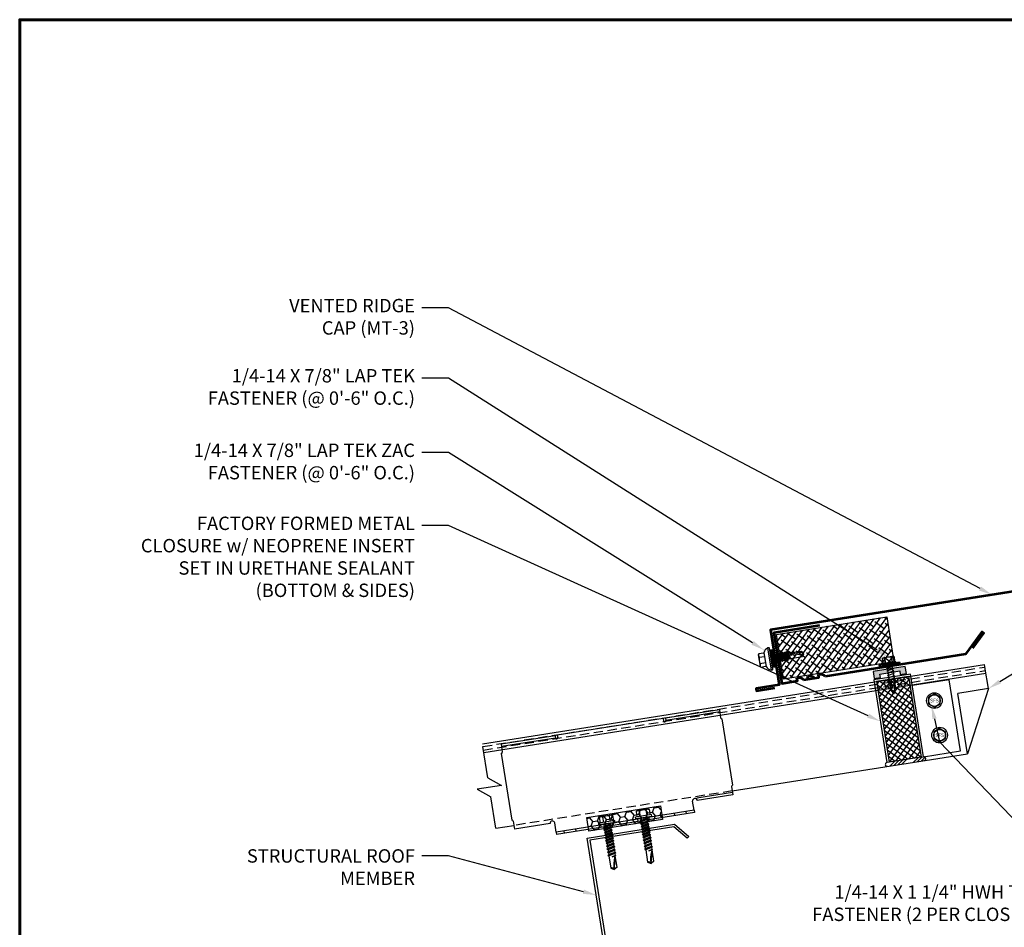
# Model space of a CAD drawing. Units: inches. Extents: x -112179 to 55, y -31381 to 12584.
# Drawn here: x 0 to 26, y 18 to 43 of the extents above; entities that cross this region are included whole.
import ezdxf
from ezdxf import colors
from ezdxf.entities.mleader import LeaderData, LeaderLine
from ezdxf.enums import TextEntityAlignment as Align
from ezdxf.math import Vec2, Vec3

# ---------------------------------------------------------------- set-up
doc = ezdxf.new("R2010")
doc.units = ezdxf.units.IN
doc.header["$MEASUREMENT"] = 0
doc.linetypes.add('HIDDEN', pattern=[0.375, 0.25, -0.125])
doc.linetypes.add('PHANTOM', pattern=[2.5, 1.25, -0.25, 0.25, -0.25, 0.25, -0.25])
for name, color, linetype in [('ACC', 30, 'Continuous'), ('BOARDER', 6, 'Continuous'), ('BOR', 6, 'Continuous'), ('DIM', 2, 'Continuous'), ('DIM @ 4', 2, 'Continuous'), ('FASTENER', 1, 'Continuous'), ('FASTENER @ 1', 1, 'Continuous'), ('INSULATION', 8, 'Continuous'), ('OBJ', 7, 'Continuous'), ('RED IRON', 32, 'PHANTOM'), ('SHEETING', 5, 'Continuous'), ('TRIM', 3, 'Continuous')]:
    doc.layers.add(name, color=color, linetype=linetype)
doc.styles.get("Standard").update_dxf_attribs({"font": 'romans.shx'})

# ---------------------------------------------------------------- blocks, each defined once
blk = doc.blocks.new('#12-14 x 1.25 TEK 2 HWH')
at = {"layer": 'FASTENER'}
for p, q in [((0.056, 0.086), (0, 0)), ((0.391, 0.084), (0.056, 0.086)), ((0.368, -0.096), (0.352, 0)), ((0.352, 0), (0.36, -0.083)), ((0.375, -0.083), (0.352, 0)), ((0.406, 0.109), (0.391, 0.083)), ((0.427, -0.083), (0.391, 0.083)), ((0.406, 0.109), (0.421, 0.083)), ((0.442, -0.109), (0.406, 0.109)), ((0.457, -0.083), (0.421, 0.083)), ((0.473, 0.083), (0.421, 0.083)), ((0.429, 0.083), (0.421, 0.083)), ((0.488, 0.109), (0.473, 0.083)), ((0.509, -0.083), (0.473, 0.083)), ((0.524, -0.109), (0.488, 0.109)), ((0.488, 0.109), (0.503, 0.083)), ((0.555, 0.083), (0.503, 0.083)), ((0.539, -0.083), (0.503, 0.083)), ((0.57, 0.109), (0.555, 0.083)), ((0.591, -0.083), (0.555, 0.083)), ((0.57, 0.109), (0.585, 0.083)), ((0.606, -0.109), (0.57, 0.109)), ((0.621, -0.083), (0.585, 0.083)), ((0.637, 0.083), (0.585, 0.083)), ((0.652, 0.109), (0.637, 0.083)), ((0.673, -0.083), (0.637, 0.083)), ((0.652, 0.109), (0.667, 0.083)), ((0.688, -0.109), (0.652, 0.109)), ((0.703, -0.083), (0.667, 0.083)), ((0.719, 0.083), (0.667, 0.083)), ((0.734, 0.109), (0.719, 0.083)), ((0.755, -0.083), (0.719, 0.083)), ((0.77, -0.109), (0.734, 0.109)), ((0.734, 0.109), (0.749, 0.083)), ((0.785, -0.083), (0.749, 0.083)), ((0.792, 0.083), (0.749, 0.083)), ((0.807, 0.109), (0.792, 0.083)), ((0.828, -0.083), (0.792, 0.083)), ((0.807, 0.109), (0.822, 0.083)), ((0.843, -0.109), (0.807, 0.109)), ((0.858, -0.083), (0.822, 0.083)), ((0.864, 0.083), (0.822, 0.083)), ((0.879, 0.109), (0.864, 0.083)), ((0.9, -0.083), (0.864, 0.083)), ((0.915, -0.109), (0.879, 0.109)), ((0.879, 0.109), (0.894, 0.083)), ((0.93, -0.083), (0.894, 0.083)), ((0.937, 0.083), (0.894, 0.083)), ((0.951, 0.109), (0.937, 0.083)), ((0.973, -0.083), (0.937, 0.083)), ((0.988, -0.109), (0.951, 0.109)), ((0.951, 0.109), (0.966, 0.083)), ((1.003, -0.083), (0.966, 0.083)), ((1.009, 0.083), (0.966, 0.083)), ((1.024, 0.109), (1.009, 0.083)), ((1.045, -0.083), (1.009, 0.083)), ((1.06, -0.109), (1.024, 0.109)), ((1.024, 0.109), (1.039, 0.083)), ((1.075, -0.083), (1.039, 0.083)), ((1.081, 0.083), (1.039, 0.083)), ((1.096, 0.109), (1.081, 0.083)), ((1.118, -0.083), (1.081, 0.083)), ((1.133, -0.109), (1.096, 0.109)), ((1.096, 0.109), (1.111, 0.083)), ((1.147, -0.083), (1.111, 0.083)), ((1.154, 0.083), (1.111, 0.083)), ((1.169, 0.109), (1.154, 0.083)), ((1.19, -0.083), (1.154, 0.083)), ((1.205, -0.109), (1.169, 0.109)), ((1.169, 0.109), (1.184, 0.083)), ((1.22, -0.083), (1.184, 0.083)), ((1.184, 0.083), (1.235, 0.083)), ((1.25, -0.219), (1.25, 0.219)), ((1.25, 0.219), (1.301, 0.219)), ((1.301, -0.219), (1.301, 0.219)), ((1.444, 0.18), (1.301, 0.18)), ((1.444, 0.09), (1.301, 0.09)), ((1.458, 0.156), (1.448, 0.174)), ((1.458, -0.156), (1.458, 0.156)), ((0, 0), (0.317, -0.084)), ((0.056, -0.086), (0, 0)), ((0.056, -0.086), (0.36, -0.084)), ((0.368, -0.096), (0.36, -0.083)), ((0.368, -0.096), (0.375, -0.083)), ((0.427, -0.083), (0.375, -0.083)), ((0.442, -0.109), (0.427, -0.083)), ((0.442, -0.109), (0.457, -0.083)), ((0.509, -0.083), (0.457, -0.083)), ((0.524, -0.109), (0.509, -0.083)), ((0.524, -0.109), (0.539, -0.083)), ((0.591, -0.083), (0.539, -0.083)), ((0.606, -0.109), (0.591, -0.083)), ((0.606, -0.109), (0.621, -0.083)), ((0.673, -0.083), (0.621, -0.083)), ((0.688, -0.109), (0.673, -0.083)), ((0.688, -0.109), (0.703, -0.083)), ((0.755, -0.083), (0.703, -0.083)), ((0.77, -0.109), (0.755, -0.083)), ((0.77, -0.109), (0.785, -0.083)), ((0.828, -0.083), (0.785, -0.083)), ((0.843, -0.109), (0.828, -0.083)), ((0.843, -0.109), (0.858, -0.083)), ((0.9, -0.083), (0.858, -0.083)), ((0.915, -0.109), (0.9, -0.083)), ((0.915, -0.109), (0.93, -0.083)), ((0.973, -0.083), (0.93, -0.083)), ((0.988, -0.109), (0.973, -0.083)), ((0.988, -0.109), (1.003, -0.083)), ((1.045, -0.083), (1.003, -0.083)), ((1.06, -0.109), (1.045, -0.083)), ((1.06, -0.109), (1.075, -0.083)), ((1.118, -0.083), (1.075, -0.083)), ((1.133, -0.109), (1.118, -0.083)), ((1.133, -0.109), (1.147, -0.083)), ((1.19, -0.083), (1.147, -0.083)), ((1.205, -0.109), (1.19, -0.083)), ((1.205, -0.109), (1.22, -0.083)), ((1.235, -0.083), (1.22, -0.083)), ((1.25, -0.219), (1.301, -0.219)), ((1.444, -0.09), (1.301, -0.09)), ((1.444, -0.18), (1.301, -0.18)), ((1.458, -0.156), (1.448, -0.174))]:
    blk.add_line(p, q, dxfattribs=at)
for centre, radius, start, end in [((-0.011, 0.068), 0.0693, 279.2485, 14.9411), ((0.015, -0.821), 0.821, 67.9491, 91.024), ((1.235, 0.098), 0.0152, 270, 0), ((1.378, 0.135), 0.0799, 325.6158, 34.3842), ((1.159, 0), 0.299, 342.412, 17.588), ((0.318, -0.072), 0.0126, 255.1051, 67.9491), ((1.235, -0.098), 0.0152, 0, 90), ((1.378, -0.135), 0.0799, 325.6158, 34.3842)]:
    blk.add_arc(centre, radius, start, end, dxfattribs=at)
at = {"layer": 'FASTENER', "linetype": 'ByBlock'}
for p in [(0.68, 0), (1.25, -0.219)]:
    blk.add_point(p, dxfattribs=at)
blk = doc.blocks.new('Laptek')
at = {"layer": 'FASTENER', "linetype": 'Continuous'}
for p, q in [((0.171875, 0), (0.171875, 0.28125)), ((0.171875, 0.28125), (0.203125, 0.28125)), ((0.203125, 0.28125), (0.203125, 0)), ((0.224375, 0.265625), (0.213126, 0.265625)), ((0, 0.15625), (0, -0.15625)), ((0, 0.15625), (0.15625, 0.15625)), ((0.15625, 0.09375), (0.009697, 0.082169)), ((0.010001, 0.10375), (0.010001, 0.082169)), ((0.15625, 0.09375), (0.010371, 0.101189)), ((0.171875, 0.1875), (0.15625, 0.1875)), ((0.15625, 0.1875), (0.15625, 0.15625)), ((0.15625, 0.15625), (0.15625, -0.15625)), ((0.171875, -0.1875), (0.171875, 0.1875)), ((0.203125, 0.255485), (0.203125, 0.25814)), ((0.203125, 0.242343), (0.203125, 0.255883)), ((0.203125, -0.255625), (0.203125, 0.255624)), ((0.203125, 0.255624), (0.203125, 0)), ((0.203125, 0.242343), (0.203125, 0.242343)), ((0.234375, -0.255625), (0.234375, 0.255762)), ((0.234375, 0), (0.234375, 0.255624)), ((0.234375, 0.0625), (0.91016, 0.0625)), ((0.234419, 0.25814), (0.234419, 0.242343)), ((0.234419, 0.255883), (0.234419, 0.238581)), ((0.263211, 0.09375), (0.260955, 0.0625)), ((0.263211, 0.09375), (0.26981, 0.078125)), ((0.26981, 0.078125), (0.300124, -0.078125)), ((0.325711, 0.09375), (0.323455, 0.0625)), ((0.325711, 0.09375), (0.33231, 0.078125)), ((0.33231, 0.078125), (0.362624, -0.078125)), ((0.388211, 0.09375), (0.385955, 0.0625)), ((0.388211, 0.09375), (0.39481, 0.078125)), ((0.39481, 0.078125), (0.425124, -0.078125)), ((0.450711, 0.09375), (0.448455, 0.0625)), ((0.450711, 0.09375), (0.45731, 0.078125)), ((0.45731, 0.078125), (0.487624, -0.078125)), ((0.513211, 0.09375), (0.510955, 0.0625)), ((0.513211, 0.09375), (0.51981, 0.078125)), ((0.51981, 0.078125), (0.550124, -0.078125)), ((0.575711, 0.09375), (0.573455, 0.0625)), ((0.575711, 0.09375), (0.58231, 0.078125)), ((0.58231, 0.078125), (0.612624, -0.078125)), ((0.641497, 0.09375), (0.639243, 0.0625)), ((0.641497, 0.09375), (0.648096, 0.078125)), ((0.66462, -0.007044), (0.648096, 0.078125)), ((0.695982, 0.02943), (0.759388, 0.0625)), ((0.773939, 0.0625), (0.997876, -0.007242)), ((0.997876, -0.007242), (0.91016, 0.0625)), ((0.15625, -0.15625), (0, -0.15625)), ((0.15625, -0.09375), (0.009697, -0.08217)), ((0.009697, -0.08217), (0.009697, -0.10119)), ((0.15625, -0.09375), (0.010371, -0.10119)), ((0.15625, -0.15625), (0.15625, -0.1875)), ((0.15625, -0.1875), (0.171875, -0.1875)), ((0.171875, 0), (0.171875, -0.28125)), ((0.203125, -0.28125), (0.203125, 0)), ((0.203125, 0), (0.203125, 0)), ((0.203125, 0), (0.203125, 0)), ((0.203125, 0), (0.234375, 0)), ((0.234375, 0), (0.203125, 0)), ((0.203125, 0), (0.203125, -0.255625)), ((0.234375, -0.255625), (0.234375, 0)), ((0.904171, -0.0625), (0.234375, -0.0625)), ((0.299267, -0.09375), (0.284363, -0.0625)), ((0.299267, -0.09375), (0.300124, -0.078125)), ((0.361767, -0.09375), (0.346863, -0.0625)), ((0.361767, -0.09375), (0.362624, -0.078125)), ((0.424267, -0.09375), (0.409363, -0.0625)), ((0.424267, -0.09375), (0.425124, -0.078125)), ((0.486767, -0.09375), (0.471863, -0.0625)), ((0.486767, -0.09375), (0.487624, -0.078125)), ((0.549267, -0.09375), (0.534363, -0.0625)), ((0.549267, -0.09375), (0.550124, -0.078125)), ((0.611767, -0.09375), (0.596863, -0.0625)), ((0.611767, -0.09375), (0.612624, -0.078125)), ((0.66462, -0.007044), (0.660555, -0.022457)), ((0.904171, -0.0625), (0.997876, -0.007242)), ((0.905241, -0.052375), (0.997876, -0.007242)), ((0.171875, -0.28125), (0.203125, -0.28125)), ((0.213126, -0.265625), (0.224375, -0.265625))]:
    blk.add_line(p, q, dxfattribs=at)
for points in [[(0.695982, 0.02943), (0.692942, 0.02519), (0.690412, 0.020899), (0.688408, 0.016507), (0.686947, 0.011963), (0.686045, 0.007215), (0.685719, 0.002214), (0.685985, -0.003092), (0.686859, -0.008753), (0.688358, -0.014821), (0.690499, -0.021346), (0.694325, -0.02312), (0.699073, -0.025047), (0.704512, -0.027109), (0.71041, -0.029289), (0.716539, -0.031571), (0.722668, -0.033938), (0.728567, -0.036372), (0.734005, -0.038857), (0.738752, -0.041376), (0.742579, -0.043912)], [(0.742579, -0.043912), (0.74743, -0.045596), (0.759233, -0.04723), (0.776333, -0.048761), (0.797074, -0.050141), (0.819799, -0.051317), (0.842854, -0.052239), (0.864581, -0.052857), (0.883325, -0.05312), (0.897431, -0.052976), (0.905241, -0.052375)]]:
    blk.add_lwpolyline(points, dxfattribs=at)
for centre, radius, start, end in [((0.213126, 0.255623), 0.010002, 90.004608, 180.787384), ((0.224374, 0.255624), 0.010001, 0.004098, 89.995903), ((0.438328, -0.000002), 0.436437, 167.59549, 192.368317), ((0.448086, 0.190843), 0.446802, 184.655426, 192.585724), ((0.448086, -0.190843), 0.446802, 167.414276, 175.344574), ((0.213126, -0.255625), 0.010001, 180.003922, 269.995911), ((0.224374, -0.255625), 0.010001, 270.004089, 359.996063)]:
    blk.add_arc(centre, radius, start, end, dxfattribs=at)
blk = doc.blocks.new('LAP TEK ZAC')
at = {"layer": 'DIM', "color": 1, "linetype": 'ByBlock'}
blk.add_point((0.753, -0.041), dxfattribs=at)
at = {"layer": 'OBJ', "color": 1}
for p, q in [((0.898, 0.293), (0.767, 0.293)), ((0.767, 0.293), (0.767, 0.293)), ((0.898, 0.293), (0.898, 0.293)), ((0.908, 0.357), (0.908, 0.357)), ((0.908, 0.303), (0.908, 0.303)), ((0.922, 0.376), (0.922, 0.376)), ((1.069, 0.414), (1.028, 0.414)), ((1.069, 0.414), (1.069, 0.414)), ((1.078, -0.175), (1.078, 0.404)), ((1.078, 0.404), (1.078, 0.404)), ((0.767, 0.204), (0.767, 0.204)), ((0.767, 0.204), (0.908, 0.204)), ((0.908, 0.025), (0.767, 0.025)), ((0.767, 0.025), (0.767, 0.025)), ((0.767, -0.065), (0.767, -0.065)), ((0.767, -0.065), (0.898, -0.065)), ((0.898, -0.065), (0.898, -0.065)), ((0.908, -0.075), (0.908, -0.075)), ((1.028, -0.186), (1.069, -0.185)), ((1.069, -0.185), (1.069, -0.185)), ((1.078, -0.175), (1.078, -0.175))]:
    blk.add_line(p, q, dxfattribs=at)
for points in [[(0.764, 0.288), (0.753, 0.269), (0.753, -0.041), (0.753, -0.041), (0.764, -0.059)], [(0.908, 0.303), (0.908, -0.075)], [(1.028, 0.414), (1.028, -0.186)], [(1.158, 0.065), (1.167, 0.018), (1.207, 0.018), (1.223, -0.009), (1.187, 0.237), (1.203, 0.21), (1.243, 0.21), (1.279, 0.018), (1.294, -0.009), (1.259, 0.237), (1.243, 0.21)], [(1.187, 0.237), (1.172, 0.21), (1.158, 0.21)], [(1.158, 0.003), (1.167, 0.018)], [(1.172, 0.21), (1.207, 0.018)], [(1.203, 0.21), (1.238, 0.018)], [(1.223, -0.009), (1.238, 0.018), (1.238, 0.018), (1.279, 0.018)], [(1.259, 0.237), (1.274, 0.21), (1.274, 0.21), (1.314, 0.21), (1.33, 0.237), (1.346, 0.21), (1.346, 0.21), (1.386, 0.21), (1.386, 0.21), (1.401, 0.237), (1.417, 0.21), (1.457, 0.21), (1.473, 0.237), (1.488, 0.21), (1.49, 0.21), (1.529, 0.2), (1.544, 0.227), (1.565, 0.19), (1.565, 0.19), (1.568, 0.189), (1.607, 0.189), (1.616, 0.205), (1.624, 0.189), (1.633, 0.114), (1.607, 0.189)], [(1.274, 0.21), (1.31, 0.018)], [(1.294, -0.009), (1.31, 0.018), (1.31, 0.018), (1.35, 0.018), (1.366, -0.009), (1.381, 0.018), (1.381, 0.018), (1.421, 0.018), (1.437, -0.009), (1.453, 0.018), (1.49, 0.018), (1.493, 0.019), (1.493, 0.019), (1.508, -0.008), (1.53, 0.029), (1.568, 0.039), (1.58, 0.019)], [(1.314, 0.21), (1.35, 0.018)], [(1.33, 0.237), (1.366, -0.009)], [(1.346, 0.21), (1.381, 0.018)], [(1.386, 0.21), (1.421, 0.018)], [(1.401, 0.237), (1.437, -0.009)], [(1.417, 0.21), (1.453, 0.018)], [(1.457, 0.21), (1.493, 0.019)], [(1.473, 0.237), (1.508, -0.008)], [(1.488, 0.21), (1.53, 0.029)], [(1.529, 0.2), (1.568, 0.039)], [(1.544, 0.227), (1.58, 0.019), (1.592, 0.039), (1.917, 0.039)], [(1.565, 0.19), (1.592, 0.039)], [(1.616, 0.205), (1.633, 0.114)], [(1.81, 0.174), (1.903, 0.174), (1.916, 0.154)]]:
    blk.add_lwpolyline(points, dxfattribs=at)
at = {"layer": 'OBJ'}
for points in [[(1.078, 0.353), (1.158, 0.353), (1.158, 0.353), (1.158, -0.125), (1.158, -0.125), (1.078, -0.125)], [(1.086, 0.353), (1.086, -0.125)], [(1.094, 0.353), (1.094, -0.125)], [(1.102, 0.353), (1.102, -0.125)], [(1.11, 0.353), (1.11, -0.125)], [(1.118, 0.353), (1.118, -0.125)], [(1.126, 0.353), (1.126, -0.125)], [(1.134, 0.353), (1.134, -0.125)], [(1.142, 0.353), (1.142, -0.125)], [(1.15, 0.353), (1.15, -0.125)]]:
    blk.add_lwpolyline(points, dxfattribs=at)
at = {"layer": 'OBJ', "color": 1}
for points in [[(0.767, 0.204, 0.154701), (0.767, 0.025)], [(1.624, 0.189), (1.917, 0.189), (1.953, 0.134), (1.953, 0.094), (1.917, 0.039), (1.917, 0.039, -0.215368), (1.899, 0.1)]]:
    blk.add_lwpolyline(points, format="xyb", dxfattribs=at)
blk.add_lwpolyline([(1.696, 0.169), (1.696, 0.169, 0.114658), (1.899, 0.1), (1.899, 0.1, 0.373799), (1.953, 0.134), (1.704, 0.189), (1.704, 0.189, 0.845016)], format="xyb", close=True, dxfattribs=at)
for centre, radius, start, end in [((0.833, 0.249), 0.0792, 145.6158, 214.3842), ((0.898, 0.303), 0.01, 270, 0), ((1.129, 0.186), 0.25, 113.6895, 151.8592), ((1.068, 0.404), 0.01, 0, 89), ((0.833, -0.02), 0.0792, 145.6158, 214.3842), ((0.898, -0.075), 0.01, 360, 90), ((1.129, 0.043), 0.25, 208.1408, 246.3105), ((1.068, -0.175), 0.01, 271, 0)]:
    blk.add_arc(centre, radius, start, end, dxfattribs=at)

msp = doc.modelspace()

# ---------------------------------------------------------------- hatches: boundary and pattern name
h = msp.add_hatch()
h.set_pattern_fill('ANSI34', color=256, scale=0.5)
h.set_pattern_definition([(45, (-172.7497, -97.34137), (-0.26516504, 0.26516504), []), (45, (-172.6613, -97.34137), (-0.26516504, 0.26516504), []), (45, (-172.5729, -97.34137), (-0.26516504, 0.26516504), []), (45, (-172.48452, -97.34137), (-0.26516504, 0.26516504), [])])
h.paths.add_polyline_path([(24.105, 22.904, 1), (24.089, 23.004), (23.101, 22.848, 1), (23.117, 22.748)])
at = {"layer": 'ACC'}
h = msp.add_hatch(dxfattribs=at)
h.set_pattern_fill('HONEY', color=256, angle=9)
h.set_pattern_definition([(9, (-133.88736, -119.73531), (0.168257036, 0.13625186), [0.125, -0.25]), (129, (-133.88736, -119.73531), (-0.20212609, 0.077588937), [0.125, -0.25]), (69, (-133.88736, -119.73531), (-0.033869055, 0.2138408), [-0.25, 0.125])])
h.paths.add_polyline_path([(17.018, 21.686), (15.043, 21.373), (15.101, 21.003), (17.077, 21.316)])
at = {"layer": 'DIM'}
h = msp.add_hatch(color=256, dxfattribs=at)
h.dxf.hatch_style = 1
h.paths.add_polyline_path([(22.761, 25.108), (22.926, 25.134), (22.911, 25.227), (23.445, 25.311), (23.46, 25.219), (23.625, 25.245), (23.596, 25.43), (22.731, 25.293)])
at = {"layer": 'FASTENER'}
h = msp.add_hatch(dxfattribs=at)
h.set_pattern_fill('ANSI38', color=256, angle=9)
h.set_pattern_definition([(54, (-179.42728, -130.99774), (-0.101127124, 0.073473157), []), (144, (-179.42728, -130.99774), (-0.275727405, 0.04581919), [0.3125, -0.1875])])
h.paths.add_polyline_path([(20.135, 26.291), (20.325, 25.091), (23.288, 25.56), (23.098, 26.761)])
at = {"layer": 'INSULATION'}
h = msp.add_hatch(dxfattribs=at)
h.set_pattern_fill('ANSI37', color=256, angle=9)
h.set_pattern_definition([(54, (-169.79324, -113.22265), (-0.101127124, 0.073473157), []), (144, (-169.79324, -113.22265), (-0.073473157, -0.101127124), [])])
h.paths.add_polyline_path([(23.679, 25.169), (22.822, 25.033), (23.166, 22.858), (24.024, 22.994)])

# ---------------------------------------------------------------- linework, layer by layer
for p, q in [((23.166, 22.858), (23.101, 22.848)), ((24.024, 22.994), (24.089, 23.004))]:
    msp.add_line(p, q)
for centre, start, end in [((23.109, 22.798), 99, 279), ((24.097, 22.954), 279, 99)]:
    msp.add_arc(centre, 0.0504, start, end)
at = {"layer": 'ACC'}
for p, q in [((18.603, 24.27), (17.152, 24.04)), ((18.613, 24.208), (17.162, 23.978)), ((18.603, 24.27), (18.637, 24.054)), ((17.091, 24.03), (14.251, 23.581)), ((17.091, 24.03), (17.101, 23.969)), ((17.152, 24.04), (17.162, 23.978)), ((18.673, 24.028), (18.957, 22.238)), ((14.189, 23.571), (12.739, 23.341)), ((14.189, 23.571), (14.199, 23.509)), ((14.251, 23.581), (14.261, 23.519)), ((12.739, 23.341), (12.773, 23.125)), ((14.199, 23.509), (12.749, 23.279)), ((12.747, 23.089), (13.031, 21.299)), ((18.955, 22.048), (17.998, 21.896)), ((18.965, 21.986), (18.008, 21.834)), ((18.931, 22.202), (18.965, 21.986)), ((17.924, 21.568), (17.885, 21.815)), ((18.008, 21.834), (17.998, 21.896)), ((17.924, 21.568), (14.22, 20.981)), ((17.933, 21.506), (14.23, 20.919)), ((17.409, 21.423), (17.399, 21.485)), ((17.717, 21.472), (17.708, 21.534)), ((17.924, 21.568), (17.933, 21.506)), ((13.066, 21.273), (13.1, 21.057)), ((14.057, 21.208), (13.1, 21.057)), ((14.22, 20.981), (14.181, 21.228)), ((15.433, 21.11), (15.424, 21.172)), ((15.742, 21.159), (15.732, 21.221)), ((16.421, 21.266), (16.411, 21.328)), ((16.73, 21.315), (16.72, 21.377)), ((14.22, 20.981), (14.23, 20.919)), ((14.446, 20.954), (14.436, 21.015)), ((14.754, 21.003), (14.745, 21.064))]:
    msp.add_line(p, q, dxfattribs=at)
msp.add_lwpolyline([(17.077, 21.316), (15.101, 21.003), (15.043, 21.373), (17.018, 21.686)], close=True, dxfattribs=at)
for centre, radius, start, end in [((17.131, 23.973), 0.0312, 189, 9), ((18.668, 24.059), 0.0312, 189, 279), ((14.23, 23.514), 0.0312, 189, 9), ((12.742, 23.12), 0.0312, 279, 9), ((18.962, 22.207), 0.0312, 99, 189), ((17.946, 21.824), 0.0625, 9, 189), ((13.035, 21.268), 0.0312, 9, 99), ((14.119, 21.218), 0.0625, 9, 189)]:
    msp.add_arc(centre, radius, start, end, dxfattribs=at)
at = {"layer": 'BOARDER', "lineweight": 60}
msp.add_lwpolyline([(54.627, 42.812), (54.627, 0.456), (-0.187, 0.456), (-0.187, 42.812)], close=True, dxfattribs=at)
at = {"layer": 'BOR'}
for p, q in [((12.24, 23.352), (25.723, 25.488)), ((25.761, 25.252), (25.723, 25.488)), ((12.277, 23.117), (25.761, 25.252))]:
    msp.add_line(p, q, dxfattribs=at)
at = {"layer": 'DIM'}
msp.add_lwpolyline([(23.596, 25.43), (22.731, 25.293), (22.761, 25.108), (22.926, 25.134), (22.911, 25.227), (23.445, 25.311), (23.46, 25.219), (23.625, 25.245)], close=True, dxfattribs=at)
at = {"layer": 'FASTENER'}
for points in [[(23.288, 25.56), (20.325, 25.091), (20.135, 26.291), (23.098, 26.761)], [(24.535, 24.604), (24.378, 24.694), (24.222, 24.604), (24.222, 24.424), (24.378, 24.334), (24.535, 24.424)], [(24.675, 23.676), (24.519, 23.766), (24.363, 23.676), (24.363, 23.496), (24.519, 23.406), (24.675, 23.496)]]:
    msp.add_lwpolyline(points, close=True, dxfattribs=at)
for centre, radius in [((24.378, 24.514), 0.21), ((24.378, 24.514), 0.156), ((24.519, 23.586), 0.21), ((24.519, 23.586), 0.156)]:
    msp.add_circle(centre, radius, dxfattribs=at)
at = {"layer": 'INSULATION'}
for p, q in [((22.822, 25.033), (23.679, 25.169)), ((23.679, 25.169), (24.024, 22.994)), ((22.822, 25.033), (23.166, 22.858)), ((24.024, 22.994), (23.166, 22.858))]:
    msp.add_line(p, q, dxfattribs=at)
at = {"layer": 'RED IRON', "linetype": 'Continuous'}
msp.add_lwpolyline([(15.056, 20.818), (17.402, 21.19), (17.779, 20.862), (17.738, 20.815), (17.383, 21.123), (15.128, 20.766), (16.37, 12.926), (14.209, 12.584), (13.832, 12.912), (13.873, 12.959), (14.228, 12.651), (16.298, 12.978)], close=True, dxfattribs=at)
at = {"layer": 'SHEETING', "linetype": 'HIDDEN'}
for p, q in [((12.251, 23.281), (25.735, 25.416)), ((12.266, 23.186), (25.75, 25.322)), ((18.949, 22.088), (13.084, 21.159))]:
    msp.add_line(p, q, dxfattribs=at)
at = {"layer": 'SHEETING'}
for p, q in [((25.827, 24.837), (25.735, 25.416)), ((25.827, 24.837), (25.008, 24.707)), ((25.264, 23.088), (25.008, 24.707)), ((25.827, 24.837), (25.264, 23.088)), ((12.384, 22.439), (12.251, 23.281)), ((18.949, 22.088), (25.264, 23.088)), ((12.75, 22.233), (12.1, 22.13)), ((12.384, 22.439), (12.75, 22.233)), ((12.1, 22.13), (12.466, 21.924)), ((12.599, 21.082), (12.466, 21.924)), ((12.599, 21.082), (13.084, 21.159))]:
    msp.add_line(p, q, dxfattribs=at)
at = {"layer": 'TRIM'}
for p, q in [((23.737, 25.226), (22.749, 25.07)), ((24.089, 23.004), (23.737, 25.226)), ((22.749, 25.07), (23.101, 22.848)), ((24.773, 25.074), (23.786, 24.918)), ((25.076, 23.16), (24.773, 25.074)), ((24.089, 23.004), (25.076, 23.16))]:
    msp.add_line(p, q, dxfattribs=at)
at = {"layer": 'TRIM', "lineweight": 53}
for points in [[(33.68, 24.853), (34.174, 24.775), (34.184, 24.837), (33.566, 24.935), (33.801, 26.416), (26.887, 27.511), (19.973, 26.416), (20.208, 24.935), (19.591, 24.837), (19.6, 24.775), (20.094, 24.853)], [(21.296, 26.529), (20.062, 26.333), (20.277, 24.975), (20.698, 25.042), (20.685, 25.123)], [(25.413, 25.923), (25.706, 26.328), (25.656, 26.364), (25.215, 25.758), (21.443, 25.16)], [(20.866, 25.069), (21.275, 25.134), (21.263, 25.214)], [(20.987, 25.088), (20.974, 25.169)]]:
    msp.add_lwpolyline(points, dxfattribs=at)
for centre in [(20.701, 25.024), (20.99, 25.069), (21.278, 25.115)]:
    msp.add_ellipse(centre, major_axis=(0.171, 0.027), ratio=0.582059, start_param=6.469551, end_param=7.853982, dxfattribs=at)

# ---------------------------------------------------------------- block references
at = {"layer": 'FASTENER'}
for name, p, rotation in [('LAP TEK ZAC', (18.947, 25.359), 8.999999999999428), ('Laptek', (23.136, 25.682), 278.9999999999994), ('#12-14 x 1.25 TEK 2 HWH', (15.782, 19.972), 98.99999999999999), ('#12-14 x 1.25 TEK 2 HWH', (16.768, 20.133), 98.99999999999999)]:
    msp.add_blockref(name, p, dxfattribs=dict(at, rotation=rotation))

# ---------------------------------------------------------------- texts
at = {"layer": 'FASTENER @ 1'}
for p in [(24.378, 24.514), (24.519, 23.586)]:
    msp.add_text('SFS', height=0.0996, dxfattribs=at).set_placement(p, align=Align.MIDDLE_CENTER)

# ---------------------------------------------------------------- leaders
at = {"layer": 'DIM @ 4'}
ml = msp.add_multileader_mtext('Standard', dxfattribs=at)
ml.set_content('\\A1;BREAD PAN OF PANEL\\PON 3:12 PITCH OR LESS', color=1)
ml.set_leader_properties(color=2)
ml.build(insert=Vec2(0, 0))
ml.multileader.update_dxf_attribs({"dogleg_length": 0.18, "arrow_head_size": 0.36, "scale": 4})
ctx = ml.context
ctx.base_point, ctx.scale, ctx.char_height, ctx.arrow_head_size, ctx.landing_gap_size, ctx.plane_origin = Vec3(44.14, 35.542), 4, 0.36, 0.36, 0.18, Vec3(43.568, 39.292)
notes = []
notes.append((ctx, [(0, (1, 1, 0), (43.42, 35.542), (1, 0), 0.72, [(0, [(25.827, 24.837)], 0, [])])]))
ctx.mtext.insert, ctx.mtext.flow_direction = Vec3(44.32, 35.722), 5
ml = msp.add_multileader_mtext('Standard', dxfattribs=at)
ml.set_content('VENTED RIDGE\\PCAP (MT-3)', color=1)
ml.set_leader_properties(color=2)
ml.build(insert=Vec2(0, 0))
ml.multileader.update_dxf_attribs({"dogleg_length": 0.18, "arrow_head_size": 0.36, "scale": 4})
ctx = ml.context
ctx.base_point, ctx.scale, ctx.char_height, ctx.arrow_head_size, ctx.landing_gap_size, ctx.plane_origin = Vec3(6.425, 35.069), 4, 0.36, 0.36, 0.18, Vec3(12.585, 35.824)
ctx.text_align_type = 2
notes.append((ctx, [(0, (1, 1, 0), (11.328, 35.069), (-1, 0), 0.72, [(0, [(25.922, 27.358)], 0, [])])]))
ctx.mtext.insert, ctx.mtext.alignment, ctx.mtext.flow_direction = Vec3(10.428, 35.309), 3, 5
ml = msp.add_multileader_mtext('Standard', dxfattribs=at)
ml.set_content('\\A1;1/4-14 X 7/8" LAP TEK\\PFASTENER (@ 0\'-6" O.C.)', color=1)
ml.set_leader_properties(color=2)
ml.build(insert=Vec2(0, 0))
ml.multileader.update_dxf_attribs({"dogleg_length": 0.18, "arrow_head_size": 0.36, "scale": 4})
ctx = ml.context
ctx.base_point, ctx.scale, ctx.char_height, ctx.arrow_head_size, ctx.landing_gap_size, ctx.plane_origin = Vec3(3.116, 33.183), 4, 0.36, 0.36, 0.18, Vec3(12.585, 35.927)
ctx.text_align_type = 2
notes.append((ctx, [(0, (1, 1, 0), (11.328, 33.183), (-1, 0), 0.72, [(0, [(23.136, 25.682)], 0, [])])]))
ctx.mtext.insert, ctx.mtext.alignment, ctx.mtext.flow_direction = Vec3(10.428, 33.423), 3, 5
ml = msp.add_multileader_mtext('Standard', dxfattribs=at)
ml.set_content('\\A1;1/4-14 X 7/8" LAP TEK ZAC\\PFASTENER (@ 0\'-6" O.C.)', color=1)
ml.set_leader_properties(color=2)
ml.build(insert=Vec2(0, 0))
ml.multileader.update_dxf_attribs({"dogleg_length": 0.18, "arrow_head_size": 0.36, "scale": 4})
ctx = ml.context
ctx.base_point, ctx.scale, ctx.char_height, ctx.arrow_head_size, ctx.landing_gap_size, ctx.plane_origin = Vec3(1.83, 31.18), 4, 0.36, 0.36, 0.18, Vec3(12.585, 32.081)
ctx.text_align_type = 2
notes.append((ctx, [(0, (1, 1, 0), (11.328, 31.18), (-1, 0), 0.72, [(0, [(19.799, 25.875)], 0, [])])]))
ctx.mtext.insert, ctx.mtext.alignment, ctx.mtext.flow_direction = Vec3(10.428, 31.42), 3, 5
ml = msp.add_multileader_mtext('Standard', dxfattribs=at)
ml.set_content('FACTORY FORMED METAL\\PCLOSURE w/ NEOPRENE INSERT\\PSET IN URETHANE SEALANT\\P(BOTTOM & SIDES)', color=1)
ml.set_leader_properties(color=2)
ml.build(insert=Vec2(0, 0))
ml.multileader.update_dxf_attribs({"dogleg_length": 0.18, "arrow_head_size": 0.36, "scale": 4})
ctx = ml.context
ctx.base_point, ctx.scale, ctx.char_height, ctx.arrow_head_size, ctx.landing_gap_size, ctx.plane_origin = Vec3(1.402, 29.218), 4, 0.36, 0.36, 0.18, Vec3(12.184, 28.595)
ctx.text_align_type = 2
notes.append((ctx, [(0, (1, 1, 0), (11.328, 29.218), (-1, 0), 0.72, [(0, [(22.925, 23.959)], 0, [])])]))
ctx.mtext.insert, ctx.mtext.alignment, ctx.mtext.flow_direction = Vec3(10.428, 29.458), 3, 5
ml = msp.add_multileader_mtext('Standard', dxfattribs=at)
ml.set_content('\\A1;1/4-14 X 1 1/4" HWH TEK2\\PFASTENER (2 PER CLOSURE)', color=1)
ml.set_leader_properties(color=2)
ml.build(insert=Vec2(0, 0))
ml.multileader.update_dxf_attribs({"dogleg_length": 0.18, "arrow_head_size": 0.36, "scale": 4})
ctx = ml.context
ctx.base_point, ctx.scale, ctx.char_height, ctx.arrow_head_size, ctx.landing_gap_size, ctx.plane_origin = Vec3(19.061, 19.311), 4, 0.36, 0.36, 0.18, Vec3(12.585, 36.262)
ctx.text_align_type = 2
notes.append((ctx, [(0, (1, 1, 0), (28.438, 19.311), (-1, 0), 0.72, [(1, [(24.3, 24.379), (24.519, 23.406)], 0, [])])]))
ctx.mtext.insert, ctx.mtext.alignment, ctx.mtext.flow_direction = Vec3(27.538, 19.551), 3, 5
ml = msp.add_multileader_mtext('Standard', dxfattribs=at)
ml.set_content('STRUCTURAL ROOF\\PMEMBER', color=1)
ml.set_leader_properties(color=2)
ml.build(insert=Vec2(0, 0))
ml.multileader.update_dxf_attribs({"dogleg_length": 0.18, "arrow_head_size": 0.36, "scale": 4})
ctx = ml.context
ctx.base_point, ctx.scale, ctx.char_height, ctx.arrow_head_size, ctx.landing_gap_size, ctx.plane_origin = Vec3(5.208, 20.34), 4, 0.36, 0.36, 0.18, Vec3(12.585, 15.201)
ctx.text_align_type = 2
notes.append((ctx, [(0, (1, 1, 0), (11.328, 20.34), (-1, 0), 0.72, [(0, [(15.299, 19.287)], 0, [])])]))
ctx.mtext.insert, ctx.mtext.alignment, ctx.mtext.flow_direction = Vec3(10.428, 20.52), 3, 5
for ctx, leaders in notes:
    for number, flags, end, landing, length, lines in leaders:
        leader = LeaderData()
        leader.index, (leader.has_last_leader_line, leader.has_dogleg_vector, leader.attachment_direction) = number, flags
        leader.last_leader_point, leader.dogleg_vector, leader.dogleg_length = Vec3(end), Vec3(landing), length
        for number, points, colour, breaks in lines:
            line = LeaderLine()
            line.index, line.vertices, line.color, line.breaks = number, Vec3.list(points), colors.encode_raw_color(colour), breaks
            leader.lines.append(line)
        ctx.leaders.append(leader)

doc.saveas('drawing.dxf')
